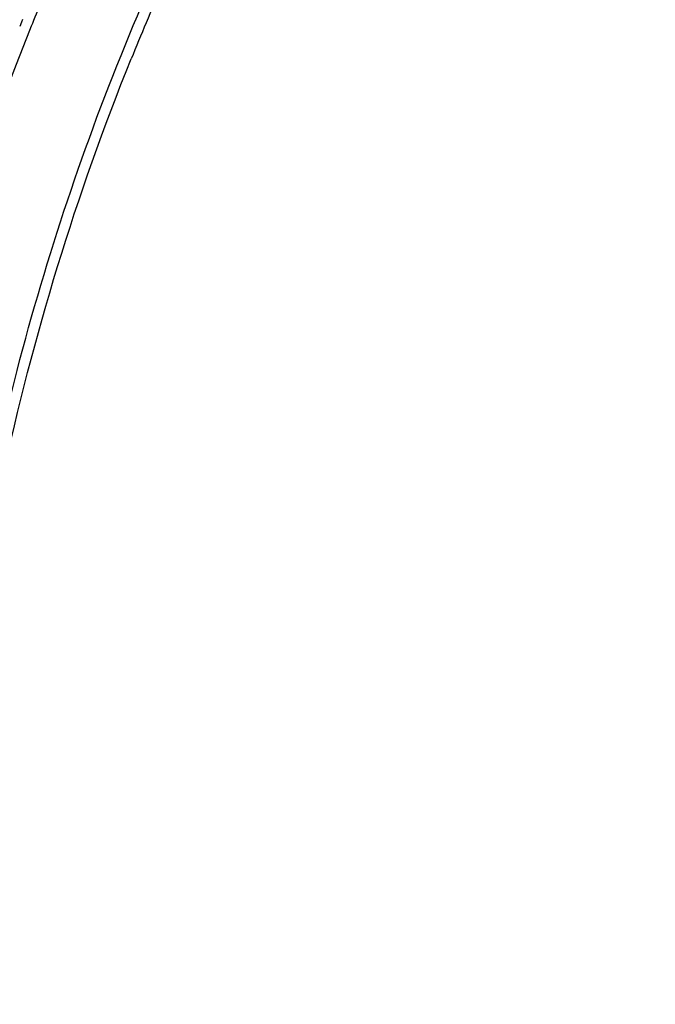
# Model space of a CAD drawing. Units: millimetres. Extents: x 0 to 594, y 0 to 420.
# Drawn here: x 301 to 311, y 67 to 83 of the extents above; entities that cross this region are included whole.
import ezdxf

# ---------------------------------------------------------------- set-up
doc = ezdxf.new("R2010")
doc.units = ezdxf.units.MM
doc.header["$LTSCALE"] = 32.67
doc.layers.get('0').update_dxf_attribs({"linetype": 'CONTINUOUS'})

msp = doc.modelspace()

# ---------------------------------------------------------------- linework, layer by layer
at = {"color": 9, "linetype": 'CONTINUOUS'}
for p, q in [((300.939928, 82.61128), (300.913128, 82.544787)), ((300.956846, 82.65308), (300.939928, 82.61128)), ((301.098109, 82.547513), (301.071313, 82.481057)), ((301.11504, 82.589325), (301.098109, 82.547513))]:
    msp.add_line(p, q, dxfattribs=at)
for centre, radius, start, end in [((337.862225, 67.686973), 39.65395, 156.6517839, 157.9256136), ((339.093665, 67.317925), 39.263069, 156.1760386, 157.997978)]:
    msp.add_arc(centre, radius, start, end, dxfattribs=at)
for points, knots in [([(301.979166, 57.987799), (301.285702, 59.091187), (300.216678, 61.766031), (299.55076, 66.297232), (299.704362, 71.413018), (300.671725, 76.787606), (302.38894, 82.07771), (304.746581, 86.941264), (307.588966, 91.063798), (309.860474, 93.312398), (311.044838, 94.201686)], [0, 0, 0, 0, 0.098245596, 0.213612313, 0.343387497, 0.482347847, 0.623976733, 0.761414199, 0.888346521, 1, 1, 1, 1]), ([(301.071313, 82.481057), (299.907752, 79.587867), (298.666132, 75.09473), (298.120473, 69.125767), (298.299445, 65.019533), (299.053928, 61.399694), (300.365241, 58.415373), (302.214873, 56.19777), (303.82168, 55.333419), (304.629431, 55.102645)], [0, 0, 0, 0, 0.310247194, 0.458288272, 0.595198408, 0.717633395, 0.824183297, 0.916422066, 1, 1, 1, 1]), ([(302.159447, 58.02449), (301.273776, 59.42195), (300.037546, 62.95445), (299.627161, 68.879886), (300.462164, 75.450216), (301.813985, 79.859584), (302.690101, 82.027414)], [0, 0, 0, 0, 0.200775387, 0.443449234, 0.716256605, 1, 1, 1, 1]), ([(299.720058, 79.152215), (298.901773, 76.45423), (298.090552, 72.358285), (297.980497, 67.01325), (298.387686, 63.431532), (299.26975, 60.314622), (300.608989, 57.77041), (302.386142, 55.900757), (303.859857, 55.181383), (304.600237, 54.984296)], [0, 0, 0, 0, 0.315018869, 0.461673987, 0.596177335, 0.716312825, 0.821654746, 0.91439299, 1, 1, 1, 1])]:
    msp.add_open_spline(points, degree=3, knots=knots, dxfattribs=at)

doc.saveas('drawing.dxf')
